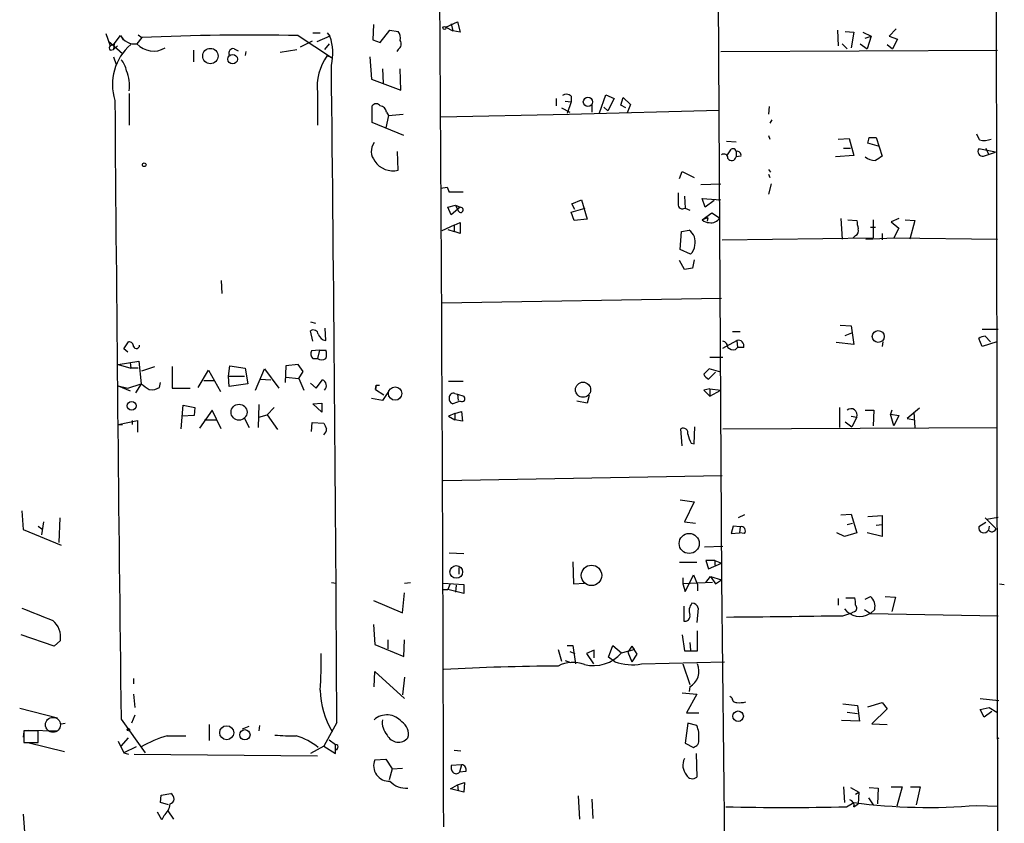
# Model space of a CAD drawing. Extents: x 3 to 748, y 3721 to 4661.
# Drawn here: x 518 to 639, y 4421 to 4520 of the extents above; entities that cross this region are included whole.
import ezdxf

# ---------------------------------------------------------------- set-up
doc = ezdxf.new("R2010")
doc.units = 0
doc.header["$MEASUREMENT"] = 0
doc.layers.add('MAIN', color=5, linetype='CONTINUOUS')

msp = doc.modelspace()

# ---------------------------------------------------------------- linework, layer by layer
at = {"layer": 'MAIN'}
for p, q in [((638.1327, 4595.9659), (638.3867, 4411.2232)), ((604.012, 4537.4612), (604.52, 4450.9319)), ((570.6533, 4518.7499), (572.0927, 4519.4272)), ((572.0927, 4519.4272), (572.4313, 4518.1572)), ((561.7633, 4519.0886), (561.6787, 4517.2259)), ((562.61, 4516.8872), (563.7953, 4518.4112)), ((563.7953, 4518.4112), (564.8113, 4518.2419)), ((570.6533, 4518.7499), (571.5, 4518.3266)), ((571.3307, 4519.1732), (571.5, 4518.3266)), ((572.4313, 4518.1572), (571.5, 4518.3266)), ((618.744, 4518.4112), (618.8287, 4516.4639)), ((619.6753, 4518.2419), (620.776, 4518.1572)), ((625.9407, 4518.5806), (625.094, 4517.6492)), ((528.9127, 4517.9879), (529.4207, 4516.4639)), ((529.2513, 4517.0566), (530.9447, 4515.5326)), ((529.9287, 4516.7179), (530.6907, 4517.7339)), ((530.6907, 4517.7339), (531.0293, 4517.2259)), ((533.3153, 4517.4799), (532.7227, 4516.7179)), ((532.892, 4517.8186), (533.3153, 4517.4799)), ((552.5347, 4517.7339), (556.5987, 4515.0246)), ((554.228, 4517.0566), (552.7887, 4516.2946)), ((554.3127, 4518.0726), (555.244, 4518.0726)), ((556.4293, 4517.6492), (554.8207, 4516.9719)), ((556.0907, 4518.0726), (556.4293, 4517.6492)), ((561.6787, 4517.2259), (562.61, 4516.8872)), ((620.776, 4518.1572), (620.4373, 4516.2099)), ((621.8767, 4518.1572), (622.8927, 4517.6492)), ((622.1307, 4517.3952), (622.8927, 4517.6492)), ((622.8927, 4517.6492), (622.3847, 4516.1252)), ((625.094, 4517.6492), (626.11, 4517.3106)), ((626.11, 4517.3106), (625.5173, 4516.1252)), ((529.4207, 4516.4639), (529.9287, 4516.7179)), ((529.4207, 4515.9559), (529.844, 4516.0406)), ((529.9287, 4516.7179), (529.844, 4516.0406)), ((530.352, 4516.4639), (529.844, 4516.0406)), ((539.6653, 4515.9559), (539.6653, 4514.5166)), ((544.6607, 4516.1252), (545.1687, 4515.8712)), ((546.1, 4515.7866), (546.0153, 4515.2786)), ((550.3333, 4515.7019), (552.3653, 4516.0406)), ((556.3447, 4516.7179), (555.752, 4516.0406)), ((564.8113, 4516.0406), (564.642, 4515.7866)), ((604.4353, 4515.7866), (638.3867, 4515.9559)), ((619.3367, 4516.7179), (619.9293, 4516.1252)), ((621.538, 4516.7179), (622.3847, 4516.1252)), ((624.84, 4516.6332), (625.5173, 4516.1252)), ((529.844, 4515.1092), (530.1827, 4514.1779)), ((556.0907, 4515.2786), (556.5987, 4515.0246)), ((561.34, 4515.1092), (561.5093, 4512.3999)), ((562.864, 4513.6699), (562.9487, 4511.8919)), ((565.15, 4511.0452), (565.0653, 4513.6699)), ((561.5093, 4512.3999), (565.15, 4511.0452)), ((531.7913, 4510.6219), (531.7913, 4506.7272)), ((554.9053, 4510.7066), (554.9053, 4506.7272)), ((584.2, 4510.0292), (584.2, 4509.0979)), ((586.0627, 4510.2832), (586.0627, 4509.6059)), ((589.534, 4508.2512), (590.296, 4510.4526)), ((590.296, 4510.4526), (591.312, 4510.0292)), ((591.312, 4510.0292), (590.55, 4508.5052)), ((592.1587, 4509.1826), (592.4127, 4510.1139)), ((592.4127, 4510.1139), (593.344, 4509.2672)), ((561.594, 4507.0659), (561.594, 4509.0979)), ((584.8773, 4508.8439), (585.8933, 4508.3359)), ((585.3007, 4509.6906), (586.0627, 4509.6059)), ((586.0627, 4509.6059), (585.5547, 4508.1666)), ((585.8087, 4508.0819), (604.1813, 4508.5899)), ((588.6027, 4509.1826), (588.6027, 4508.3359)), ((590.042, 4508.9286), (590.55, 4508.5052)), ((592.7513, 4508.8439), (592.1587, 4509.1826)), ((593.344, 4509.2672), (592.9207, 4508.2512)), ((610.362, 4509.0132), (610.2773, 4508.0819)), ((563.626, 4507.9126), (563.2873, 4506.3886)), ((563.372, 4508.3359), (563.626, 4507.9126)), ((563.626, 4507.9126), (565.404, 4508.0819)), ((570.0607, 4507.7432), (585.8087, 4508.0819)), ((610.7007, 4507.4046), (610.4467, 4506.9812)), ((565.4887, 4505.4572), (561.594, 4507.0659)), ((610.2773, 4505.4572), (610.4467, 4505.0339)), ((618.8287, 4505.0339), (620.1833, 4505.1186)), ((620.1833, 4505.1186), (620.776, 4503.0019)), ((622.6387, 4505.2032), (623.4853, 4505.2032)), ((623.4853, 4505.2032), (624.2473, 4502.9172)), ((636.1853, 4504.9492), (635.8467, 4505.6266)), ((605.1127, 4504.7799), (606.298, 4504.6952)), ((619.506, 4503.9332), (620.3527, 4503.9332)), ((623.9087, 4504.1026), (622.4693, 4504.5259)), ((638.1327, 4503.4252), (636.1007, 4503.8486)), ((636.9473, 4503.9332), (637.286, 4503.1712)), ((564.8113, 4501.2239), (564.7267, 4503.5099)), ((605.536, 4503.5946), (605.1973, 4503.0866)), ((606.298, 4503.5099), (606.298, 4502.8326)), ((606.8907, 4502.9172), (606.298, 4502.8326)), ((620.776, 4503.0019), (618.49, 4502.8326)), ((636.6933, 4502.9172), (638.1327, 4503.4252)), ((610.2773, 4501.3086), (610.5313, 4500.9699)), ((599.3553, 4500.2079), (599.694, 4501.0546)), ((599.694, 4501.0546), (601.1333, 4500.2926)), ((610.2773, 4500.7159), (610.4467, 4500.2926)), ((570.0607, 4499.0226), (570.8227, 4499.1072)), ((570.8227, 4499.1072), (571.0767, 4498.5146)), ((570.8227, 4499.1072), (571.0767, 4498.5146)), ((601.98, 4499.4459), (604.4353, 4499.5306)), ((610.616, 4499.5306), (610.2773, 4498.2606)), ((572.77, 4498.5146), (571.0767, 4498.5146)), ((599.948, 4498.0066), (600.0327, 4496.5672)), ((602.488, 4496.6519), (602.1493, 4497.7526)), ((602.1493, 4497.7526), (604.4353, 4497.5832)), ((570.9073, 4496.6519), (571.8387, 4496.9059)), ((571.3307, 4495.7206), (570.9073, 4496.6519)), ((572.4313, 4496.6519), (571.3307, 4495.7206)), ((571.8387, 4496.9059), (572.4313, 4496.6519)), ((571.8387, 4496.9059), (572.1773, 4496.2286)), ((586.0627, 4496.0592), (587.756, 4496.5672)), ((586.1473, 4497.0752), (587.3327, 4497.5832)), ((586.486, 4496.3979), (586.1473, 4497.0752)), ((587.3327, 4497.5832), (588.01, 4495.2126)), ((600.0327, 4496.5672), (600.6253, 4496.3132)), ((603.5887, 4497.4986), (602.488, 4496.6519)), ((586.4013, 4495.0432), (586.0627, 4496.0592)), ((588.01, 4495.2126), (586.4013, 4495.0432)), ((602.1493, 4495.1279), (603.3347, 4495.9746)), ((602.8267, 4495.3819), (602.1493, 4495.1279)), ((602.8267, 4495.3819), (602.742, 4494.9586)), ((603.3347, 4495.9746), (604.266, 4495.3819)), ((619.1673, 4495.2972), (619.3367, 4492.7572)), ((626.2793, 4495.2972), (625.348, 4494.8739)), ((571.6693, 4494.4506), (570.1453, 4493.7732)), ((571.6693, 4494.4506), (572.4313, 4494.7892)), ((571.6693, 4494.4506), (571.6693, 4493.6886)), ((572.4313, 4494.7892), (572.4313, 4493.4346)), ((620.014, 4495.1279), (621.1147, 4495.0432)), ((622.808, 4494.1966), (623.4007, 4494.1966)), ((623.1467, 4495.1279), (623.1467, 4492.9266)), ((625.348, 4494.8739), (626.2793, 4494.1119)), ((626.2793, 4494.1119), (625.6867, 4492.9266)), ((627.0413, 4495.1279), (628.2267, 4495.0432)), ((628.2267, 4495.0432), (627.634, 4492.7572)), ((570.9073, 4493.9426), (571.6693, 4493.6886)), ((572.4313, 4493.4346), (571.6693, 4493.6886)), ((599.44, 4491.4872), (599.6093, 4493.6886)), ((599.6093, 4493.6886), (600.5407, 4493.8579)), ((604.6047, 4492.6726), (623.1467, 4492.9266)), ((620.9453, 4493.1806), (620.6913, 4492.9266)), ((622.2153, 4492.7572), (625.6867, 4492.9266)), ((624.2473, 4493.4346), (624.2473, 4492.6726)), ((625.6867, 4492.9266), (638.3867, 4492.7572)), ((600.71, 4490.8946), (599.44, 4491.4872)), ((599.948, 4489.0319), (599.3553, 4490.1326)), ((600.964, 4489.2012), (599.948, 4489.0319)), ((601.1333, 4490.2172), (600.964, 4489.2012)), ((543.052, 4487.6772), (543.1367, 4486.0686)), ((604.52, 4485.4759), (570.1453, 4484.8832)), ((554.0587, 4482.5972), (554.6513, 4482.4279)), ((619.0827, 4482.1739), (620.4373, 4482.0892)), ((620.4373, 4482.0892), (620.776, 4479.8032)), ((554.3127, 4480.2266), (554.0587, 4481.4966)), ((555.9213, 4480.3112), (555.8367, 4481.8352)), ((605.8747, 4481.4119), (606.806, 4481.4119)), ((619.6753, 4480.9039), (620.522, 4481.2426)), ((638.4713, 4481.6659), (636.524, 4481.6659)), ((636.8627, 4480.8192), (637.54, 4480.1419)), ((531.114, 4479.2952), (531.7067, 4480.1419)), ((604.6893, 4479.3799), (606.3827, 4480.3112)), ((606.3827, 4480.3112), (606.4673, 4479.4646)), ((620.776, 4479.8032), (618.5747, 4480.0572)), ((624.332, 4480.1419), (624.2473, 4479.5492)), ((636.524, 4479.5492), (636.1007, 4480.5652)), ((638.302, 4480.1419), (636.524, 4479.5492)), ((531.622, 4478.8719), (531.114, 4479.2952)), ((555.1593, 4479.1259), (554.1433, 4479.0412)), ((555.1593, 4479.1259), (554.9053, 4478.1099)), ((555.1593, 4479.1259), (555.9213, 4479.1259)), ((606.2133, 4479.2106), (606.4673, 4479.4646)), ((607.2293, 4479.4646), (606.4673, 4479.4646)), ((530.4367, 4477.3479), (532.9767, 4477.7712)), ((530.4367, 4477.3479), (531.9607, 4476.9246)), ((531.876, 4477.6019), (531.9607, 4476.9246)), ((532.9767, 4477.7712), (533.2307, 4474.9772)), ((533.3153, 4476.5859), (534.924, 4477.0939)), ((537.0407, 4477.0939), (537.0407, 4474.4692)), ((543.9833, 4475.9086), (544.1527, 4477.1786)), ((544.1527, 4477.1786), (546.0153, 4476.9246)), ((551.0107, 4477.1786), (550.926, 4475.1466)), ((552.5347, 4477.3479), (551.0107, 4477.1786)), ((553.1273, 4476.5012), (552.5347, 4477.3479)), ((554.3127, 4478.1099), (554.9053, 4478.1099)), ((603.0807, 4478.2792), (604.6893, 4478.2792)), ((532.892, 4476.9246), (531.9607, 4476.9246)), ((540.258, 4474.5539), (541.528, 4476.6706)), ((541.528, 4476.6706), (542.9673, 4474.0459)), ((543.9833, 4475.9086), (545.9307, 4475.9086)), ((544.068, 4474.6386), (543.9833, 4475.9086)), ((546.0153, 4476.9246), (546.354, 4474.9772)), ((547.2853, 4474.2152), (548.386, 4476.8399)), ((548.386, 4476.8399), (550.164, 4474.4692)), ((552.6193, 4475.6546), (553.1273, 4476.5012)), ((602.996, 4476.8399), (602.3187, 4476.1626)), ((602.9113, 4475.5699), (603.758, 4476.4166)), ((604.4353, 4476.4166), (602.996, 4476.8399)), ((530.4367, 4474.7232), (531.876, 4474.1306)), ((530.4367, 4474.7232), (531.622, 4474.4692)), ((531.622, 4474.4692), (533.2307, 4474.9772)), ((533.2307, 4474.9772), (532.5533, 4473.8766)), ((535.5167, 4474.5539), (535.6013, 4475.1466)), ((540.9353, 4475.4006), (542.2053, 4475.4006)), ((546.354, 4474.9772), (544.068, 4474.6386)), ((547.878, 4475.5699), (549.148, 4475.4852)), ((551.0107, 4475.8239), (552.6193, 4475.6546)), ((552.6193, 4475.6546), (553.212, 4474.2152)), ((554.0587, 4475.0619), (554.736, 4474.4692)), ((554.736, 4474.4692), (555.498, 4475.4852)), ((562.102, 4474.8079), (562.0173, 4474.2999)), ((562.102, 4474.8079), (562.0173, 4474.2999)), ((562.0173, 4474.2999), (562.102, 4474.8079)), ((562.102, 4474.8079), (562.5253, 4474.8079)), ((570.992, 4475.3159), (572.77, 4475.3159)), ((537.0407, 4474.4692), (539.242, 4474.4692)), ((562.0173, 4474.2999), (563.0333, 4473.6226)), ((563.626, 4474.0459), (562.864, 4472.9452)), ((571.754, 4473.7919), (572.0927, 4473.7072)), ((572.0927, 4473.7072), (572.1773, 4472.9452)), ((572.0927, 4473.7072), (572.8547, 4473.4532)), ((588.264, 4473.5379), (588.01, 4472.6066)), ((603.0807, 4474.3846), (602.3187, 4474.2152)), ((602.3187, 4474.2152), (603.0807, 4473.4532)), ((603.0807, 4474.3846), (604.4353, 4474.2152)), ((603.0807, 4474.3846), (603.0807, 4473.4532)), ((603.0807, 4473.4532), (604.4353, 4474.2152)), ((538.1413, 4469.4739), (538.3953, 4472.3526)), ((538.3953, 4472.3526), (539.8347, 4472.0986)), ((547.7087, 4472.4372), (547.624, 4469.6432)), ((554.3127, 4472.5219), (555.4133, 4472.6066)), ((555.4133, 4471.5059), (554.3127, 4472.5219)), ((555.4133, 4472.6066), (555.4133, 4471.5059)), ((562.864, 4472.9452), (561.5093, 4473.1992)), ((572.4313, 4472.8606), (571.5, 4472.5219)), ((588.01, 4472.6066), (586.74, 4472.8606)), ((539.75, 4471.0826), (538.226, 4470.9979)), ((539.8347, 4472.0986), (539.75, 4471.0826)), ((541.9513, 4471.7599), (540.4273, 4469.5586)), ((543.052, 4469.4739), (541.9513, 4471.7599)), ((547.7087, 4470.9132), (548.7247, 4471.1672)), ((548.7247, 4471.1672), (549.5713, 4472.0986)), ((548.7247, 4471.1672), (549.9947, 4469.3892)), ((571.754, 4471.3366), (570.992, 4470.9979)), ((571.754, 4471.3366), (572.6007, 4471.5906)), ((571.754, 4471.3366), (571.754, 4470.5746)), ((572.6007, 4471.5906), (572.6853, 4470.4052)), ((618.998, 4472.0986), (618.998, 4469.6432)), ((622.1307, 4471.7599), (623.2313, 4471.7599)), ((623.2313, 4471.7599), (623.1467, 4469.8126)), ((625.4327, 4471.7599), (625.2633, 4471.2519)), ((625.6867, 4469.8126), (625.2633, 4471.2519)), ((625.2633, 4471.2519), (626.2793, 4471.0826)), ((626.2793, 4471.0826), (625.6867, 4469.8126)), ((628.8193, 4472.0139), (627.2953, 4470.7439)), ((628.142, 4471.5059), (628.2267, 4469.6432)), ((530.4367, 4469.9819), (532.8073, 4470.4899)), ((530.4367, 4469.9819), (530.9447, 4469.9819)), ((532.13, 4470.4899), (532.13, 4469.9819)), ((532.8073, 4470.4899), (532.8073, 4469.0506)), ((541.02, 4470.5746), (542.4593, 4470.5746)), ((545.9307, 4470.7439), (546.5233, 4469.6432)), ((554.1433, 4469.1352), (554.228, 4470.2359)), ((554.228, 4470.2359), (555.6673, 4470.1512)), ((570.992, 4470.9979), (571.754, 4470.5746)), ((572.6853, 4470.4052), (571.754, 4470.5746)), ((619.6753, 4470.3206), (620.522, 4469.7279)), ((620.4373, 4470.9979), (621.1147, 4470.9132)), ((621.1147, 4470.9132), (620.522, 4469.7279)), ((627.2953, 4470.7439), (628.2267, 4470.5746)), ((599.694, 4467.3572), (599.5247, 4469.4739)), ((601.1333, 4467.6112), (601.218, 4469.7279)), ((604.6893, 4469.4739), (638.3867, 4469.6432)), ((600.7947, 4467.6959), (601.1333, 4467.6112)), ((570.3147, 4463.1239), (604.6047, 4463.7166)), ((599.44, 4460.7532), (601.1333, 4460.4992)), ((601.1333, 4460.4992), (599.948, 4458.0439)), ((518.5833, 4459.3986), (518.7527, 4457.1126)), ((619.1673, 4458.8906), (620.4373, 4458.9752)), ((620.4373, 4458.9752), (621.1147, 4456.6892)), ((521.0387, 4456.4352), (521.2927, 4458.0439)), ((523.24, 4458.5519), (523.1553, 4455.5039)), ((599.948, 4458.0439), (601.3027, 4457.8746)), ((607.314, 4458.8906), (606.552, 4458.5519)), ((619.9293, 4457.7052), (620.6067, 4457.8746)), ((622.4693, 4458.7212), (624.2473, 4458.8059)), ((624.2473, 4458.8059), (624.2473, 4456.2659)), ((636.9473, 4457.9592), (636.1007, 4457.4512)), ((636.8627, 4458.5519), (638.2173, 4457.1972)), ((637.032, 4458.3826), (638.4713, 4458.6366)), ((518.7527, 4457.1126), (523.4093, 4455.1652)), ((520.6153, 4457.5359), (521.0387, 4457.1972)), ((605.9593, 4457.5359), (605.7053, 4456.6046)), ((605.7053, 4456.6046), (606.7213, 4456.6892)), ((606.806, 4457.4512), (605.9593, 4457.5359)), ((606.806, 4457.4512), (606.7213, 4456.6892)), ((607.314, 4456.6046), (606.7213, 4456.6892)), ((619.5907, 4456.2659), (618.6593, 4456.6892)), ((621.1147, 4456.6892), (619.5907, 4456.2659)), ((624.2473, 4456.2659), (622.3847, 4456.6892)), ((623.4853, 4457.6206), (624.2473, 4457.7052)), ((637.3707, 4457.5359), (637.286, 4457.0279)), ((571.0767, 4454.2339), (572.8547, 4454.1492)), ((602.4033, 4454.9959), (604.6893, 4455.0806)), ((586.232, 4453.1332), (586.3167, 4450.4239)), ((601.472, 4453.0486), (599.3553, 4453.0486)), ((603.6733, 4453.3026), (602.5727, 4453.3026)), ((602.5727, 4453.3026), (602.9113, 4452.2866)), ((602.9113, 4452.2866), (604.52, 4452.9639)), ((603.6733, 4453.3026), (603.6733, 4452.7099)), ((603.6733, 4453.3026), (604.52, 4452.9639)), ((572.262, 4452.4559), (572.262, 4451.6092)), ((556.5987, 4450.5932), (557.1913, 4450.5086)), ((565.5733, 4450.5086), (566.3353, 4450.5932)), ((570.3147, 4450.5086), (572.8547, 4450.3392)), ((586.3167, 4450.4239), (587.6713, 4450.5086)), ((599.7787, 4451.1859), (599.7787, 4450.4239)), ((603.4193, 4450.5932), (599.7787, 4450.4239)), ((600.5407, 4450.4239), (601.0487, 4451.5246)), ((601.0487, 4451.5246), (601.5567, 4450.3392)), ((602.5727, 4450.5932), (603.1653, 4451.3552)), ((603.1653, 4451.3552), (604.52, 4450.9319)), ((603.1653, 4451.3552), (603.758, 4450.4239)), ((603.758, 4450.4239), (604.52, 4450.9319)), ((604.52, 4450.9319), (604.9433, 4410.4612)), ((565.3193, 4446.8679), (565.5733, 4449.3232)), ((570.3147, 4449.7466), (570.9073, 4449.7466)), ((571.1613, 4450.3392), (570.9073, 4449.7466)), ((572.8547, 4449.2386), (570.9073, 4449.7466)), ((571.9233, 4450.2546), (571.8387, 4449.4079)), ((572.8547, 4450.3392), (572.8547, 4449.2386)), ((599.7787, 4450.4239), (600.0327, 4449.4926)), ((600.0327, 4449.4926), (600.5407, 4450.4239)), ((601.5567, 4450.3392), (601.5567, 4449.5772)), ((638.6407, 4450.4239), (639.2333, 4450.3392)), ((561.7633, 4448.3919), (565.3193, 4446.8679)), ((618.8287, 4448.6459), (618.8287, 4447.7992)), ((619.76, 4448.7306), (620.8607, 4448.7306)), ((622.1307, 4448.5612), (622.808, 4448.8999)), ((624.586, 4448.8999), (625.856, 4448.8152)), ((625.856, 4448.8152), (625.4327, 4447.0372)), ((599.8633, 4447.7146), (599.8633, 4445.8519)), ((601.6413, 4447.4606), (601.472, 4445.6826)), ((619.4213, 4446.5292), (620.522, 4446.8679)), ((620.8607, 4447.0372), (620.522, 4446.8679)), ((622.046, 4447.2912), (622.808, 4446.7832)), ((623.316, 4447.2912), (622.808, 4446.7832)), ((622.7233, 4446.7832), (638.4713, 4446.5292)), ((561.7633, 4445.4286), (561.9327, 4442.9732)), ((601.5567, 4442.2112), (601.5567, 4444.6666)), ((522.5627, 4442.8039), (518.4987, 4444.1586)), ((523.3247, 4443.4812), (522.5627, 4442.8039)), ((563.5413, 4443.5659), (563.5413, 4442.4652)), ((565.4887, 4441.5339), (565.5733, 4443.5659)), ((599.694, 4444.1586), (599.948, 4442.2112)), ((600.6253, 4443.2272), (600.71, 4442.2959)), ((561.9327, 4442.9732), (565.4887, 4441.5339)), ((584.454, 4442.3806), (584.8773, 4440.9412)), ((585.5547, 4442.8886), (586.232, 4442.8886)), ((585.8933, 4442.1266), (586.486, 4441.8726)), ((586.232, 4442.8886), (586.5707, 4440.6026)), ((588.8567, 4442.2959), (587.9253, 4441.8726)), ((588.8567, 4441.3646), (588.8567, 4442.2959)), ((590.6347, 4441.4492), (591.1427, 4442.8886)), ((591.1427, 4442.8886), (592.2433, 4441.9572)), ((592.2433, 4441.9572), (593.7673, 4442.3806)), ((593.5133, 4442.8039), (593.0053, 4442.0419)), ((593.0053, 4442.0419), (593.5133, 4440.8566)), ((593.5133, 4442.8039), (593.7673, 4442.3806)), ((593.5133, 4442.8039), (594.106, 4441.7879)), ((599.948, 4442.2112), (601.5567, 4442.2112)), ((585.3007, 4441.0259), (585.978, 4440.7719)), ((587.9253, 4441.8726), (588.772, 4440.6026)), ((591.3967, 4440.8566), (590.6347, 4441.4492)), ((594.106, 4441.7879), (593.5133, 4440.8566)), ((594.6987, 4440.6026), (604.8587, 4440.8566)), ((561.848, 4437.8086), (561.9327, 4439.6712)), ((561.9327, 4439.6712), (565.5733, 4436.3692)), ((599.7787, 4440.6026), (600.6253, 4438.0626)), ((532.2993, 4438.8246), (532.2993, 4438.1472)), ((565.5733, 4438.9939), (565.3193, 4436.7926)), ((600.6253, 4437.8086), (600.5407, 4437.2159)), ((532.2993, 4436.8772), (532.4687, 4435.2686)), ((599.694, 4437.0466), (601.472, 4436.8772)), ((601.472, 4436.8772), (600.202, 4434.5912)), ((605.79, 4436.4539), (605.536, 4436.6232)), ((636.27, 4436.3692), (638.556, 4436.1152)), ((518.3293, 4435.1839), (522.986, 4433.9986)), ((619.4213, 4435.6919), (621.1993, 4435.5226)), ((621.1993, 4435.5226), (621.4533, 4433.5752)), ((622.4693, 4435.3532), (624.2473, 4435.8612)), ((624.84, 4435.0992), (622.9773, 4433.2366)), ((624.2473, 4435.8612), (624.84, 4435.0992)), ((636.27, 4435.0146), (637.3707, 4435.2686)), ((636.778, 4434.0832), (636.27, 4435.0146)), ((637.7093, 4434.7606), (636.778, 4434.0832)), ((637.3707, 4435.2686), (638.302, 4434.6759)), ((530.7753, 4433.8292), (533.7387, 4429.6806)), ((532.4687, 4434.3372), (532.0453, 4433.3212)), ((600.202, 4434.5912), (601.726, 4434.5912)), ((621.4533, 4433.5752), (619.252, 4433.6599)), ((619.9293, 4434.6759), (621.1993, 4434.5066)), ((520.6153, 4432.3899), (518.8373, 4432.3899)), ((518.8373, 4432.3899), (518.8373, 4430.9506)), ((519.43, 4432.4746), (522.9013, 4432.3899)), ((520.6153, 4430.9506), (520.6153, 4432.3899)), ((523.4093, 4433.2366), (523.9173, 4433.3212)), ((541.6127, 4433.1519), (541.6127, 4431.2046)), ((545.6767, 4432.6439), (546.5233, 4432.9826)), ((547.7933, 4433.0672), (547.7087, 4432.3899)), ((557.276, 4433.4059), (555.6673, 4430.5272)), ((600.3713, 4433.3212), (600.0327, 4430.8659)), ((601.472, 4433.0672), (600.3713, 4433.3212)), ((622.9773, 4433.2366), (624.84, 4433.1519)), ((518.8373, 4432.3052), (518.7527, 4431.6279)), ((530.7753, 4430.5272), (531.7067, 4431.5432)), ((536.448, 4431.7972), (538.734, 4431.7972)), ((556.3447, 4431.2892), (557.1067, 4430.6966)), ((638.3867, 4431.3739), (638.556, 4431.5432)), ((518.8373, 4430.9506), (520.6153, 4430.9506)), ((519.3453, 4430.9506), (523.8327, 4429.8499)), ((530.4367, 4431.1199), (531.114, 4429.6806)), ((532.638, 4430.4426), (531.114, 4429.6806)), ((555.6673, 4430.5272), (554.0587, 4429.5959)), ((555.6673, 4430.5272), (557.1067, 4429.5959)), ((557.1067, 4429.5959), (557.1067, 4430.6966)), ((557.3607, 4430.2732), (557.1913, 4430.0192)), ((571.6693, 4430.0192), (572.516, 4429.9346)), ((600.0327, 4430.8659), (601.0487, 4430.3579)), ((531.114, 4429.6806), (531.7067, 4429.5112)), ((532.384, 4429.5112), (554.9053, 4429.3419)), ((561.9327, 4428.8339), (563.2873, 4428.9186)), ((563.2873, 4428.9186), (564.0493, 4427.7332)), ((601.3873, 4429.5959), (601.472, 4426.7172)), ((564.0493, 4427.7332), (563.7107, 4426.3786)), ((564.0493, 4427.7332), (565.3193, 4427.8179)), ((572.6007, 4428.2412), (571.3307, 4428.1566)), ((572.6007, 4428.2412), (572.3467, 4427.3099)), ((573.1087, 4427.3946), (572.3467, 4427.3099)), ((571.246, 4425.2779), (572.0927, 4425.7859)), ((572.8547, 4424.8546), (571.246, 4425.2779)), ((572.0927, 4425.7859), (572.9393, 4426.0399)), ((572.0927, 4425.7859), (572.1773, 4425.0239)), ((572.9393, 4426.0399), (572.8547, 4424.8546)), ((619.506, 4425.5319), (619.5907, 4423.5846)), ((620.3527, 4425.4472), (621.3687, 4424.8546)), ((622.6387, 4425.4472), (623.7393, 4425.3626)), ((623.7393, 4425.3626), (623.6547, 4423.4152)), ((625.348, 4425.5319), (626.7027, 4425.5319)), ((626.7027, 4425.5319), (626.0253, 4423.1612)), ((627.7187, 4425.5319), (628.904, 4425.5319)), ((628.904, 4425.5319), (628.396, 4423.3306)), ((535.6013, 4423.5846), (535.686, 4424.5159)), ((535.686, 4424.5159), (536.8713, 4424.6852)), ((586.9093, 4424.4312), (587.0787, 4421.5526)), ((588.6027, 4424.0079), (588.6873, 4421.6372)), ((620.9453, 4424.6006), (621.3687, 4424.8546)), ((621.3687, 4424.8546), (621.284, 4423.4152)), ((622.554, 4424.1772), (623.1467, 4423.3306)), ((536.6173, 4423.3306), (535.6013, 4423.5846)), ((619.8447, 4423.0766), (620.776, 4423.5846)), ((620.776, 4423.0766), (621.284, 4423.4152)), ((635.8467, 4423.2459), (638.4713, 4423.1612)), ((518.7527, 4422.1452), (519.0067, 4418.9279)), ((535.7707, 4421.4679), (535.2627, 4422.3992)), ((536.0247, 4421.9759), (535.7707, 4421.4679)), ((536.5327, 4422.5686), (537.21, 4421.5526))]:
    msp.add_line(p, q, dxfattribs=at)
for centre, radius in [((570.484, 4518.6653), 0.1893), ((541.7413, 4515.2246), 0.941), ((544.4727, 4514.8358), 0.5906), ((588.1062, 4509.5913), 0.567), ((533.6257, 4501.8731), 0.2275), ((623.7521, 4480.793), 0.7288), ((587.5057, 4474.2605), 0.9297), ((564.4269, 4473.7923), 0.8161), ((532.0795, 4472.2857), 0.5361), ((545.2612, 4471.5056), 0.9827), ((600.5424, 4455.3926), 1.2303), ((571.9452, 4451.8942), 0.7781), ((588.5421, 4451.4739), 1.2558), ((606.5484, 4434.1853), 0.6449), ((531.6855, 4432.5381), 0.1496), ((543.7461, 4432.1629), 0.858), ((545.983, 4431.9055), 0.6333)]:
    msp.add_circle(centre, radius, dxfattribs=at)
at = {"layer": 'MAIN', "color": 5}
msp.add_circle((522.4106, 4433.1312), 0.9154, dxfattribs=at)
at = {"layer": 'MAIN'}
for centre, radius, start, end in [((-26269.2076, 4347.2999), 26839.7071, 0.15652206, 0.38570485), ((563.8374, 4517.4375), 1.2631, 346.433519, 39.555259), ((532.4688, 4518.75), 2.0479, 209.745922, 277.121893), ((546.6516, 4235.6299), 282.1653, 88.805306, 92.709045), ((550.6472, 4515.5917), 6.1373, 345.867526, 19.587571), ((564.4029, 4516.7145), 0.7879, 301.216895, 32.788529), ((529.7592, 4516.2099), 0.4232, 143.116564, 216.883436), ((536.1991, 4511.7242), 6.4855, 130.807121, 197.488413), ((534.7777, 4518.646), 2.8179, 223.175196, 300.172866), ((544.5548, 4515.596), 0.5396, 78.683821, 205.558299), ((528.9119, 4512.9921), 2.5759, 9.469636, 43.664562), ((561.3874, 4511.4656), 6.5264, 144.250558, 186.678449), ((527.2178, 4511.5809), 4.6154, 352.276152, 23.427288), ((-12208.5817, 4366.5941), 12766.0325, 0.29986228, 0.66201178), ((19516.9009, 4662.3021), 18987.5002, 180.46026323, 180.68944597), ((585.4661, 4509.7251), 0.8169, 43.090352, 128.104439), ((562.102, 4508.7169), 0.635, 36.869898, 143.130102), ((562.483, 4508.2089), 0.898, 8.130102, 81.869898), ((453.2525, 4547.2087), 174.5169, 345.843169, 346.072384), ((636.791, 4506.9291), 2.0705, 252.989843, 293.744733), ((563.4081, 4503.5238), 1.9013, 145.138082, 219.104091), ((605.9064, 4503.457), 0.3952, 7.693333, 159.620458), ((636.5965, 4503.5099), 0.6004, 145.661518, 279.275676), ((604.8163, 4502.7224), 0.4695, 352.755391, 129.13056), ((605.757, 4502.9459), 0.5528, 210.759326, 348.171669), ((606.425, 4503.0442), 0.4827, 344.745922, 105.254078), ((623.401, 4504.5264), 2.1172, 233.131185, 269.991881), ((750.8239, 4291.0134), 246.8296, 120.851159, 121.080342), ((564.132, 4503.7617), 2.6272, 213.162014, 284.985223), ((937.8857, 4497.7525), 338.7004, 179.885408, 180.114575), ((572.4751, 4496.3378), 0.3172, 200.137434, 97.938478), ((599.706, 4496.9822), 0.5283, 169.860075, 308.210844), ((603.2783, 4495.8413), 1.0893, 254.980153, 335.055873), ((602.8993, 4495.775), 0.9906, 220.787625, 275.602387), ((620.6913, 4493.7733), 0.6448, 293.197424, 23.189256), ((630.3172, 4496.0545), 9.2579, 186.271301, 192.649168), ((599.5487, 4492.4427), 1.7283, 344.993198, 54.971043), ((599.7632, 4491.9992), 1.4548, 310.601295, 359.842465), ((554.3974, 4481.0056), 0.5965, 6.507803, 124.59856), ((556.0544, 4481.4239), 1.1207, 198.23609, 263.178751), ((636.9467, 4479.2971), 1.5244, 93.158773, 123.708831), ((531.7209, 4479.5635), 0.5786, 358.583744, 91.406357), ((532.6592, 4479.7286), 0.4021, 206.494961, 358.57538), ((604.5411, 4479.4998), 0.7418, 357.279935, 78.474956), ((606.5803, 4479.6622), 0.6784, 343.066164, 106.933836), ((554.8405, 4478.687), 0.782, 153.067967, 227.55481), ((554.4402, 4478.6179), 1.5658, 341.068631, 18.931369), ((605.9593, 4480.1136), 0.938, 223.777634, 285.710475), ((555.4133, 4478.7659), 0.8297, 232.246149, 307.753851), ((603.6312, 4476.8823), 1.4969, 208.737847, 241.253601), ((703.0713, 4728.6498), 305.2796, 236.196632, 236.425805), ((555.2398, 4474.7732), 0.7574, 312.54948, 70.067307), ((534.5852, 4475.9092), 1.6445, 258.12157, 304.500807), ((571.5695, 4473.3323), 0.4952, 68.127696, 185.609274), ((572.643, 4473.1569), 0.3642, 234.455006, 54.455006), ((571.6875, 4473.1246), 0.6312, 165.382563, 252.71908), ((620.4065, 4471.1748), 0.755, 339.726417, 129.20024), ((725.1715, 4554.4925), 189.3281, 206.453857, 206.683026), ((555.0402, 4469.4469), 0.9662, 310.470721, 1.601349), ((599.8038, 4468.955), 0.5892, 344.404575, 118.274411), ((603.5212, 4469.3765), 3.2028, 190.43141, 211.649458), ((606.9189, 4456.9432), 0.5204, 319.403483, 102.530002), ((636.7208, 4457.3164), 0.6346, 167.73561, 332.958471), ((637.7046, 4457.3713), 0.5414, 219.363863, 341.243807), ((618.1057, 4448.0108), 2.8475, 355.738336, 14.642376), ((621.6981, 4447.6648), 1.6605, 346.997366, 48.056131), ((901.4707, 5399.1546), 1025.8286, 248.0839939, 248.3131873), ((601.9463, 4447.1228), 1.4156, 138.912304, 201.068603), ((600.9147, 4447.3125), 0.7415, 11.520561, 92.736234), ((621.4925, 4448.8526), 2.4078, 217.828443, 300.742564), ((620.6711, 4447.444), 0.4487, 294.989129, 52.333315), ((520.7463, 4443.9075), 2.6134, 350.611925, 50.93411), ((600.0073, 4446.4699), 0.6346, 256.883564, 13.116436), ((569.942, 8023.5917), 3577.4047, 270.5633037, 270.7924867), ((496.974, 4440.7296), 58.3659, 356.715119, 1.122115), ((588.7481, 4445.0787), 4.6862, 256.715795, 318.232534), ((593.5584, 4447.3687), 6.8615, 251.636347, 279.566242), ((586.366, 4143.3957), 296.9591, 90.368907, 93.082128), ((586.2523, 4436.8296), 3.9519, 68.956764, 117.068207), ((599.5388, 4439.723), 2.2013, 299.576676, 23.552325), ((566.0588, 4437.7054), 10.8195, 181.695894, 209.941539), ((606.3686, 4436.4398), 0.5788, 178.604026, 271.395974), ((606.6789, 4439.205), 3.3569, 264.937847, 283.864449), ((563.4198, 4431.9964), 2.3509, 39.464492, 131.95859), ((565.053, 4433.4155), 2.2136, 171.450037, 223.852371), ((564.3486, 4432.0211), 1.716, 343.829412, 58.910266), ((598.2116, 4431.7124), 3.5307, 354.498356, 22.56444), ((541.833, 4414.5093), 18.1072, 107.301265, 118.364363), ((551.6043, 4451.5452), 19.7596, 264.341428, 271.961704), ((550.0122, 4424.2575), 7.8736, 50.786268, 73.254823), ((564.8345, 4432.5207), 1.5186, 204.874216, 319.933572), ((600.8284, 4431.2385), 0.9077, 284.045429, 8.578205), ((557.163, 4430.4425), 0.2603, 319.424969, 102.49299), ((563.6985, 4428.1137), 1.907, 157.811395, 272.909668), ((601.6331, 4428.182), 1.8746, 154.018631, 220.233307), ((572.2618, 4427.9025), 0.9651, 164.735509, 217.879149), ((572.5108, 4427.6116), 0.636, 340.052295, 81.87372), ((571.9234, 4427.7331), 0.5986, 224.986465, 315.006769), ((600.935, 4427.3344), 0.8181, 206.358321, 311.025171), ((565.781, 4428.0871), 2.733, 223.40178, 274.526693), ((536.6301, 4424.0635), 0.6668, 283.579937, 68.795317), ((620.05, 4423.2166), 0.7395, 349.085205, 72.853976), ((534.7817, 4423.5553), 2.0099, 308.203019, 356.002936), ((612.4364, 4737.0125), 314.0233, 268.648159, 271.351822), ((629.877, 4493.0797), 70.0885, 262.539068, 274.886016)]:
    msp.add_arc(centre, radius, start, end, dxfattribs=at)

doc.saveas('drawing.dxf')
